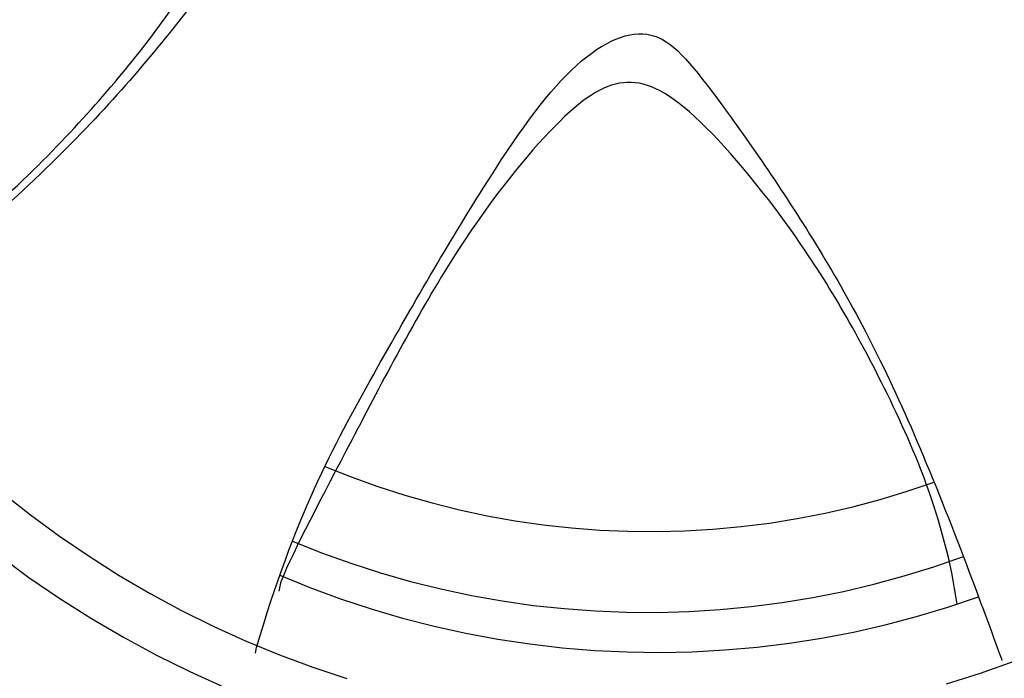
# Model space of a CAD drawing. Units: millimetres. Extents: x 4955 to 7929, y -3237 to -2080.
# Drawn here: x 5773 to 5796, y -2546 to -2531 of the extents above; entities that cross this region are included whole.
import ezdxf

# ---------------------------------------------------------------- set-up
doc = ezdxf.new("R2010")
doc.units = ezdxf.units.MM

# ---------------------------------------------------------------- blocks, each defined once
blk = doc.blocks.new('car')
for points in [[(4139.94, 167.62), (4147.09, 162.37), (4154.41, 157.37), (4161.9, 152.63), (4169.56, 148.15), (4177.36, 143.94), (4185.3, 140.01), (4193.38, 136.35)], [(4140.81, 182.45), (4147.48, 177.19), (4154.33, 172.16), (4161.34, 167.37), (4168.52, 162.83), (4175.85, 158.54), (4183.32, 154.51), (4190.94, 150.74), (4198.67, 147.24), (4206.53, 144), (4214.49, 141.04), (4222.55, 138.36)], [(4364.85, 137.13), (4372.96, 139.67), (4380.97, 142.49)], [(4217.32, 188.7), (4223.57, 186.21), (4229.9, 183.93), (4236.3, 181.87), (4242.77, 180.02), (4249.3, 178.39), (4255.88, 176.99), (4262.5, 175.8), (4269.16, 174.84), (4275.84, 174.1), (4282.55, 173.59), (4289.27, 173.3), (4296, 173.24), (4302.73, 173.4), (4309.44, 173.79), (4316.14, 174.41), (4322.82, 175.25), (4329.46, 176.32), (4336.06, 177.61), (4342.62, 179.12), (4349.12, 180.85), (4355.56, 182.79), (4361.93, 184.95)], [(4209.62, 170.97), (4216.51, 168.22), (4223.48, 165.71), (4230.54, 163.44), (4237.66, 161.41), (4244.86, 159.62), (4252.1, 158.08), (4259.4, 156.78), (4266.74, 155.73), (4274.11, 154.94), (4281.5, 154.39), (4288.9, 154.09), (4296.32, 154.05), (4303.72, 154.26), (4311.12, 154.72), (4318.5, 155.43), (4325.85, 156.39), (4333.16, 157.6), (4340.43, 159.05), (4347.64, 160.76), (4354.79, 162.71), (4361.87, 164.89), (4368.87, 167.32)], [(4206.61, 162.86), (4213.77, 159.95), (4221.01, 157.28), (4228.34, 154.87), (4235.75, 152.7), (4243.23, 150.78), (4250.77, 149.12), (4258.36, 147.72), (4266, 146.57), (4273.67, 145.68), (4281.36, 145.05), (4289.07, 144.68), (4296.79, 144.57), (4304.51, 144.73), (4312.22, 145.14), (4319.91, 145.82), (4327.57, 146.75), (4335.2, 147.95), (4342.78, 149.4), (4350.31, 151.11), (4357.78, 153.07), (4365.18, 155.28), (4372.49, 157.74)], [(4206.76, 161.09), (4206.38, 159.12)], [(4206.76, 161.09), (4206.38, 159.12)], [(4200.86, 144.39), (4201.11, 145.72)], [(4200.86, 144.39), (4201.11, 145.72)], [(4377.89, 143.02), (4378.03, 142.64)], [(4377.89, 143.02), (4378.03, 142.64)]]:
    blk.add_lwpolyline(points)
blk.add_rational_spline([(577.02, 736.56), (577.02, 736.56), (577.18, 736.32), (577.45, 735.91), (577.88, 735.34), (578.31, 734.77), (578.74, 734.2), (569.16, 725.06), (558.29, 712.81), (558.29, 695.58), (553.23, 687.62), (543.1, 685.81), (537.03, 675.1), (539.27, 649), (539.95, 640.16), (521.86, 633.72), (511.59, 622.55), (499.53, 610.49), (499.53, 596.65), (500.87, 567.62), (508.46, 504.19), (512.93, 467.57), (520.08, 442.11), (524.54, 439.88), (533.03, 437.65), (537.5, 442.56), (535.26, 466.68), (538.39, 487.67), (545.98, 501.07), (552.68, 500.62), (555.87, 499.64), (560.21, 481.19), (566.72, 447.19), (582.64, 387.86), (583.72, 375.56), (581.19, 374.83), (565.63, 373.75), (560.93, 367.96), (564.91, 354.57), (575.4, 342.27), (616.28, 321.65), (652.32, 314.93), (652.38, 314.84), (658.76, 305.24), (667.76, 284.98), (700.54, 267.33), (740.04, 257.24), (823.24, 258.08), (879.55, 253.04), (906.44, 256.4), (917.2, 269.47), (920.21, 278.63), (921.2, 285.01), (944.03, 300), (989.8, 300), (1000.94, 297.84), (1037.36, 118.52), (1178.41, 1.96), (1361.38, 0), (1544.35, -1.96), (1687.88, 111.54), (1728.14, 290.04), (1762.25, 288.01), (1788.56, 283.54), (1807.08, 276.63), (1807.54, 266.27), (1808.7, 254.01), (1813.58, 248.45), (1826.58, 249.02), (1889.34, 252.87), (2085.32, 269.52), (2272.34, 278.48), (2712.97, 282.33), (3192.04, 284.89), (3548.13, 279.77), (3827.21, 263.28), (3837.42, 263.28), (3841.15, 266.38), (3842.82, 278.23), (3843.14, 286.59), (3883.1, 294.55), (3912.56, 297.95), (3931.51, 296.8), (3970.7, 106.63), (4124.94, -11.32), (4318.73, 0.69), (4512.53, 12.7), (4651.02, 148.79), (4666.43, 342.34), (4714.54, 344.75), (4738.59, 342.85), (4738.58, 336.64), (4738.59, 334.09), (4738.82, 319.98), (4742.8, 315.01), (4755.05, 316.37), (4806.11, 322.5), (5061, 354.97), (5086.01, 356.31), (5100.31, 348.27), (5105.22, 342.01), (5135.59, 343.35), (5176.68, 344.69), (5240.99, 354.52), (5263.32, 356.75), (5282.53, 371.49), (5301.29, 399.63), (5306.2, 408.11), (5298.61, 408.11), (5287.44, 412.13), (5283.87, 428.21), (5313.79, 479.13), (5344.16, 535.4), (5365.6, 593.91), (5368.73, 618.92), (5363.37, 625.62), (5318.71, 629.2), (5280, 630.32), (5267.7, 631), (5264.23, 631.71), (5263.8, 641.02), (5264.26, 657.22), (5267.7, 694.69), (5274.82, 708.87), (5280.78, 810.84), (5280.78, 830.93), (5269.61, 848.8), (5261.58, 874.7), (5261.13, 907.31), (5254.43, 919.37), (5240.58, 938.13), (5237.4, 991.14), (5226.96, 1061.64), (5229.35, 1108.02), (5237.23, 1107.94), (5246.78, 1107.91), (5253.62, 1110.27), (5254.5, 1114.66), (5253.62, 1121.99), (5246, 1143.38), (5247.76, 1211.66), (5249.52, 1225.72), (5255.67, 1234.81), (5254.5, 1243.6), (5232.49, 1264.82), (5200.29, 1301.72), (5071.5, 1423.27), (4906.17, 1553.51), (4837.55, 1598.72), (4841.34, 1607.32), (4846.38, 1617.44), (4863.2, 1634.26), (4895.18, 1641.43), (4909.51, 1645.84), (4912.27, 1649.7), (4878.08, 1659.62), (4729.76, 1687.74), (4567.43, 1705.4), (4476.49, 1713.12), (4472.62, 1713.45), (4467.54, 1717.29), (4448.66, 1730.31), (4427.63, 1739.05), (4407.07, 1744.77), (4407, 1765.5), (4405.58, 1778.8), (4402.49, 1782.59), (4398.93, 1785.92), (4362.14, 1786.63), (4340.78, 1785.44), (4322.98, 1784.26), (4304.29, 1779.19), (4277.86, 1769.56), (4273.05, 1767.77), (4259.36, 1769), (4212.68, 1772.31), (4070.29, 1780.53), (3814.44, 1786.6), (3166.23, 1776.95), (2982.07, 1759.3), (2912.4, 1741.69), (2880.43, 1730.5), (2867.47, 1725.96), (2854.99, 1721.03), (2843.56, 1716.07), (2829.44, 1714.21), (2797.12, 1709.19), (2743.96, 1703.65), (2658.22, 1685.92), (2567.42, 1662.41), (2523.84, 1645.63), (2397.38, 1567.99), (2164.77, 1427.62), (1909.01, 1260.07), (1839.03, 1215.47), (1808.07, 1193.16), (1797.54, 1188.42), (1792.23, 1189.19), (1775.57, 1191.95), (1739.21, 1204.07), (1669.09, 1191.82), (1537.71, 1178.89), (1385.23, 1157.1), (1227.3, 1131.92), (1091.83, 1104.01), (977.47, 1082.22), (755.02, 1014.85), (675.52, 975.55), (639.79, 949.64), (631.3, 949.64), (622.81, 948.75), (620.51, 942.61), (618.92, 940.52), (617.4, 938.63), (607.11, 926.7), (588.39, 898.36), (580.83, 879.98), (574.81, 854.38), (570.69, 817.44), (568.73, 774.83), (569.19, 761.14), (570.01, 753.19), (572.65, 744.67), (575.36, 739.17), (576.7, 737.02), (577.02, 736.56)], [1, 1, 1, 1, 1, 1, 1, 1, 1, 1, 1, 1, 1, 1, 1, 1, 1, 1, 1, 1, 1, 1, 1, 1, 1, 1, 1, 1, 1, 1, 1, 1, 1, 1, 1, 1, 1, 1, 1, 1, 1, 1, 1, 1, 1, 1, 1, 1, 1, 1, 1, 1, 1, 1, 1, 1, 0.851775121752, 0.851775121752, 1, 0.851775121752, 0.851775121752, 1, 1, 1, 1, 1, 1, 1, 1, 1, 1, 1, 1, 1, 1, 1, 1, 1, 1, 1, 1, 1, 1, 0.836844261587, 0.836844261587, 1, 0.836844261587, 0.836844261587, 1, 1, 1, 1, 1, 1, 1, 1, 1, 1, 1, 1, 1, 1, 1, 1, 1, 1, 1, 1, 1, 1, 1, 1, 1, 1, 1, 1, 1, 1, 1, 1, 1, 1, 1, 1, 1, 1, 1, 1, 1, 1, 1, 1, 1, 1, 1, 1, 1, 1, 1, 1, 1, 1, 1, 1, 1, 1, 1, 1, 1, 1, 1, 1, 1, 1, 1, 1, 1, 1, 1, 1, 1, 1, 1, 1, 1, 1, 1, 1, 1, 1, 1, 1, 1, 1, 1, 1, 1, 1, 1, 1, 1, 1, 1, 1, 1, 1, 1, 1, 1, 1, 1, 1, 1, 1, 1, 1, 1, 1, 1, 1, 1, 1, 1, 1, 1, 1, 1, 1, 1, 1, 1, 1, 1, 1, 1, 1, 1, 1, 1, 1, 1, 1, 1, 1, 1, 1], degree=3, knots=[-2229.945291, -2229.945291, -2229.945291, -2229.945291, -2228.945291, -2228.945291, -2228.945291, -2227.945291, -2227.945291, -2227.945291, -2227.143069, -2226.143069, -2225.143069, -2224.143069, -2223.143069, -2222.182453, -2222.182453, -2222.182453, -2221.182453, -2220.182453, -2219.182453, -2218.182453, -2217.182453, -2216.182453, -2215.182453, -2214.182453, -2213.182453, -2212.182453, -2211.182453, -2210.182453, -2209.182453, -2208.182453, -2207.182453, -2206.182453, -2205.182453, -2204.182453, -2203.182453, -2202.182453, -2201.182453, -2200.182453, -2199.182453, -2198.182453, -2197.182453, -2197.182453, -2197.182453, -2197.1734, -2196.1734, -2195.1734, -2194.1734, -2193.1734, -2192.1734, -2191.1734, -2190.1734, -2189.428972, -2189.428972, -2189.428972, -2188.428972, -2188.428972, -2188.428972, -1682.790842, -1682.790842, -1682.790842, -1177.152713, -1177.152713, -1177.152713, -1176.152713, -1176.152713, -1176.152713, -1175.525739, -1174.525739, -1173.525739, -1172.525739, -1171.525739, -1170.525739, -1169.525739, -1168.525739, -1167.525739, -1166.525739, -1165.525739, -1164.525739, -1163.792008, -1163.792008, -1163.792008, -1162.792008, -1162.792008, -1162.792008, -631.212944, -631.212944, -631.212944, -99.633881, -99.633881, -99.633881, -98.633881, -98.633881, -98.633881, -98.443786, -97.443786, -96.443786, -95.443786, -94.443786, -93.443786, -92.443786, -91.443786, -90.443786, -89.443786, -88.443786, -87.443786, -86.443786, -85.443786, -84.443786, -83.443786, -82.443786, -81.443786, -80.443786, -79.443786, -78.443786, -77.443786, -76.443786, -75.443786, -74.443786, -73.91958, -73.91958, -73.91958, -73.351149, -72.351149, -71.351149, -70.351149, -69.351149, -68.351149, -67.351149, -66.351149, -65.351149, -64.351149, -63.351149, -62.351149, -62.351149, -62.351149, -61.934937, -60.934937, -59.934937, -58.934937, -57.934937, -56.934937, -55.934937, -54.934937, -53.934937, -52.934937, -51.934937, -50.934937, -49.934937, -49.934937, -49.934937, -49.461716, -48.461716, -47.461716, -46.461716, -45.461716, -44.461716, -43.461716, -42.461716, -42.417351, -42.417351, -42.417351, -42.047355, -41.155017, -41.155017, -41.155017, -40.155017, -39.155017, -38.155017, -37.155017, -36.155017, -35.155017, -34.155017, -33.947572, -33.947572, -33.947572, -33.463566, -32.463566, -31.463566, -30.463566, -29.463566, -28.463566, -28.463566, -28.463566, -28.058288, -28.058288, -28.058288, -27.54378, -26.54378, -25.54378, -24.54378, -23.54378, -22.54378, -21.54378, -20.54378, -19.54378, -18.54378, -18.54378, -18.54378, -18, -17, -16, -15, -14, -13, -12, -11, -10, -9, -8, -7, -6, -5, -4.421385, -4.421385, -4.421385, -3.421385, -2.421385, -1.421385, -0.421385, 0.578615, 1.578615, 2.578615, 3.578615, 4.578615, 4.850979, 4.850979, 4.850979, 4.850979])
for points, knots in [([(4738.58, 336.64), (4738.52, 347.51), (4739.38, 383.82), (4729.18, 485.2), (4704.68, 570.29), (4674.04, 655.38), (4633.2, 713.92), (4567.85, 767.02), (4495.01, 801.06), (4411.96, 818.75), (4315.98, 825.56), (4128.78, 807.18), (4045.73, 775.87), (3953.83, 696.9), (3909.58, 626.11), (3874.86, 528.76), (3855.8, 428.69), (3841.51, 356.54), (3843.56, 306.14), (3843.26, 289.63), (3843.14, 286.59)], [100.190096, 100.190096, 100.190096, 100.190096, 101, 102, 103, 104, 105, 106, 107, 108, 109, 110, 111, 112, 113, 114, 115, 116, 117, 117.266268, 117.266268, 117.266268, 117.266268]), ([(4111.23, 231.12), (4129.21, 240.55), (4157.45, 266.99), (4183.43, 298.97), (4203.07, 333.38), (4203.14, 349.06), (4188.02, 359.5), (4149.9, 372.6), (4097.72, 379.7), (4070.36, 383.67), (4062.05, 384.07), (4061.92, 384.07)], [0, 0, 0, 0, 1, 2, 3, 4, 5, 6, 7, 8, 8.016496, 8.016496, 8.016496, 8.016496]), ([(4111.23, 231.12), (4129.21, 240.55), (4157.45, 266.99), (4183.43, 298.97), (4203.07, 333.38), (4203.14, 349.06), (4188.02, 359.5), (4149.9, 372.6), (4097.72, 379.7), (4070.36, 383.67), (4062.05, 384.07), (4061.92, 384.07)], [0, 0, 0, 0, 1, 2, 3, 4, 5, 6, 7, 8, 8.016496, 8.016496, 8.016496, 8.016496]), ([(4367.38, 156.02), (4364.56, 176.12), (4349.17, 211.61), (4327.81, 246.84), (4302.01, 276.93), (4287.28, 282.27), (4272.35, 271.55), (4247.19, 240.07), (4222.93, 193.32), (4209.98, 168.9), (4206.81, 161.21), (4206.76, 161.09)], [0, 0, 0, 0, 1, 2, 3, 4, 5, 6, 7, 8, 8.016496, 8.016496, 8.016496, 8.016496]), ([(4367.38, 156.02), (4364.56, 176.12), (4349.17, 211.61), (4327.81, 246.84), (4302.01, 276.93), (4287.28, 282.27), (4272.35, 271.55), (4247.19, 240.07), (4222.93, 193.32), (4209.98, 168.9), (4206.81, 161.21), (4206.76, 161.09)], [0, 0, 0, 0, 1, 2, 3, 4, 5, 6, 7, 8, 8.016496, 8.016496, 8.016496, 8.016496])]:
    blk.add_open_spline(points, degree=3, knots=knots)
for points in [[(4045.55, 384.22), (4077.67, 386.11), (4116.48, 380.07), (4169.64, 370.17), (4202.74, 360.86), (4217.7, 346.19), (4209.01, 330.27), (4182.85, 293.25), (4152.32, 258.66), (4116.26, 228.18), (4102.53, 216.85)], [(4045.55, 384.22), (4077.67, 386.11), (4116.48, 380.07), (4169.64, 370.17), (4202.74, 360.86), (4217.7, 346.19), (4209.01, 330.27), (4182.85, 293.25), (4152.32, 258.66), (4116.26, 228.18), (4102.53, 216.85)], [(4535.96, 386.18), (4503.82, 387.49), (4465.12, 380.74), (4412.14, 369.88), (4379.22, 359.97), (4364.53, 345.03), (4373.51, 329.27), (4400.34, 292.73), (4431.49, 258.7), (4468.1, 228.88), (4482.03, 217.8)], [(4535.96, 386.18), (4503.82, 387.49), (4465.12, 380.74), (4412.14, 369.88), (4379.22, 359.97), (4364.53, 345.03), (4373.51, 329.27), (4400.34, 292.73), (4431.49, 258.7), (4468.1, 228.88), (4482.03, 217.8)], [(4201.11, 145.72), (4210.14, 176.6), (4228.9, 211.11), (4256.12, 257.84), (4276.03, 285.87), (4294.88, 295.02), (4306.94, 281.48), (4333, 244.37), (4355.29, 203.98), (4371.84, 159.76), (4377.89, 143.02)], [(4201.11, 145.72), (4210.14, 176.6), (4228.9, 211.11), (4256.12, 257.84), (4276.03, 285.87), (4294.88, 295.02), (4306.94, 281.48), (4333, 244.37), (4355.29, 203.98), (4371.84, 159.76), (4377.89, 143.02)]]:
    blk.add_open_spline(points, degree=3)

msp = doc.modelspace()

# ---------------------------------------------------------------- block references
at = {"xscale": 0.1, "yscale": 0.1, "zscale": 0.1}
msp.add_blockref('car', (5358.049, -2560.12), dxfattribs=at)

doc.saveas('drawing.dxf')
